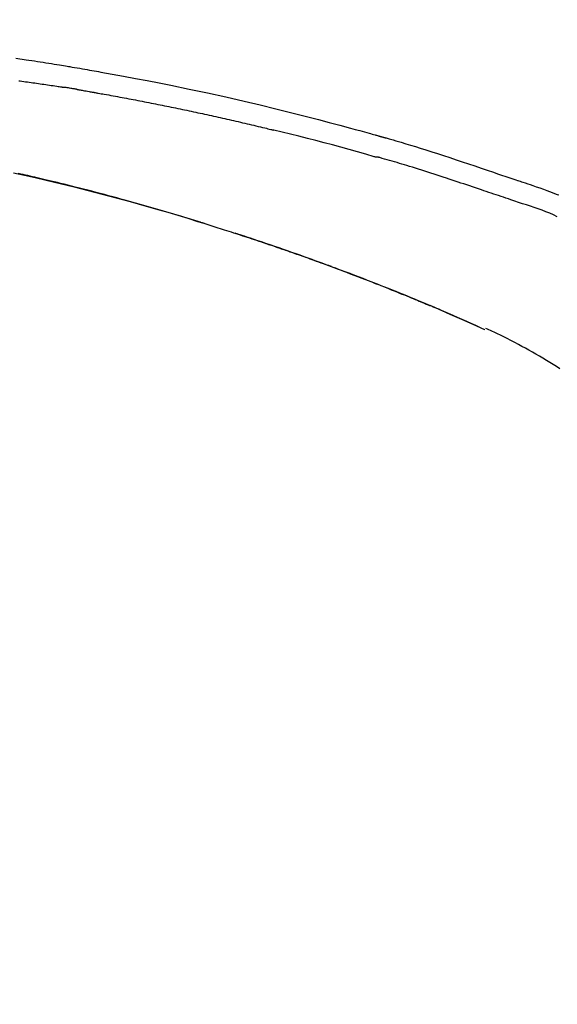
# Model space of a CAD drawing. Extents: x 55896 to 82369, y -11045 to -2175.
# Drawn here: x 76185 to 76224, y -7985 to -7913 of the extents above; entities that cross this region are included whole.
import ezdxf

# ---------------------------------------------------------------- set-up
doc = ezdxf.new("R2010")
doc.units = 0
doc.header["$LTSCALE"] = 50
doc.header["$MEASUREMENT"] = 0
doc.layers.get('0').update_dxf_attribs({"linetype": 'CONTINUOUS'})
doc.layers.get('DEFPOINTS').update_dxf_attribs({"color": 146, "linetype": 'CONTINUOUS'})
doc.layers.add('150-機器', color=8, linetype='CONTINUOUS')
doc.layers.add('166-寸法B', color=11, linetype='CONTINUOUS')
doc.styles.add('KH001', font='txt')
doc.dimstyles.new('KH1xx030', dxfattribs={"dimscale": 30, "dimtxt": 2, "dimasz": 0.6, "dimexe": 0.3, "dimexo": 1.2, "dimgap": 0.5, "dimtad": 3, "dimdec": 1, "dimdsep": 46, "dimlunit": 6, "dimtxsty": 'KH001', "dimblk": 'DOT', "dimcen": 1, "dimdle": 1, "dimclrd": 256, "dimclre": 256, "dimclrt": 256, "dimadec": 0, "dimazin": 0, "dimtfac": 1, "dimtdec": 1, "dimtix": 1, "dimtmove": 2, "dimatfit": 3, "dimldrblk": 'CLOSEDBLANK', "dimfxl": 1, "dimtolj": 1, "dimtzin": 0, "dimlwd": -1, "dimlwe": -1, "dimarcsym": 0})

# ---------------------------------------------------------------- blocks, each defined once
blk = doc.blocks.new('_Dot')
at = {"color": 0, "linetype": 'ByBlock', "lineweight": -2}
blk.add_line((-0.5, 0), (-1, 0), dxfattribs=at)
at = {"color": 0, "linetype": 'ByBlock', "const_width": 0.5}
blk.add_lwpolyline([(-0.25, 0, 1), (0.25, 0, 1)], format="xyb", close=True, dxfattribs=at)
blk = doc.blocks.new('*D164')
at = {"layer": '166-寸法B', "transparency": 16777216}
for p, q in [((75202.185, -8179.534), (75202.185, -7663.759)), ((76492.185, -7845.679), (76492.185, -7663.759)), ((76474.185, -7672.759), (75220.185, -7672.759))]:
    blk.add_line(p, q, dxfattribs=at)
at = {"layer": 'DEFPOINTS', "color": 0, "transparency": 16777216}
for p in [(75202.185, -7672.759), (76492.185, -7881.679), (75202.185, -8215.534)]:
    blk.add_point(p, dxfattribs=at)
at = {"layer": '166-寸法B', "transparency": 16777216, "xscale": 18, "yscale": 18, "zscale": 18, "rotation": 180}
blk.add_blockref('_Dot', (75202.185, -7672.759), dxfattribs=at)
at = {"layer": '166-寸法B', "transparency": 16777216, "xscale": 18, "yscale": 18, "zscale": 18}
blk.add_blockref('_Dot', (76492.185, -7672.759), dxfattribs=at)
at = {"layer": '166-寸法B', "transparency": 16777216, "insert": (75847.185, -7623.951), "char_height": 60, "attachment_point": 5, "style": 'KH001'}
blk.add_mtext('\\A1;1,290', dxfattribs=at)
blk = doc.blocks.new('_ClosedBlank')
at = {"color": 0, "linetype": 'ByBlock', "lineweight": -2}
for p, q in [((-1, 0.1667), (0, 0)), ((-1, 0.1667), (-1, -0.1667)), ((0, 0), (-1, -0.1667))]:
    blk.add_line(p, q, dxfattribs=at)
blk = doc.blocks.new('F402_D')
at = {"layer": '150-機器', "color": 13, "linetype": 'Continuous'}
blk.add_line((-53.224, 186.626), (-53.228, 186.628), dxfattribs=at)
for points in [[(-87.911, 206.719), (-87.156, 206.605), (-86.947, 206.574), (-86.738, 206.542), (-86.529, 206.51), (-86.32, 206.478), (-86.111, 206.446), (-85.902, 206.413), (-85.693, 206.38), (-85.484, 206.347), (-85.283, 206.315), (-85.083, 206.282), (-84.883, 206.25), (-84.683, 206.217), (-84.539, 206.193), (-84.395, 206.169), (-84.252, 206.145), (-84.108, 206.121), (-84.021, 206.106), (-83.934, 206.091), (-83.848, 206.077), (-83.761, 206.062), (-83.57, 206.03), (-83.38, 205.997), (-83.189, 205.965), (-82.998, 205.932), (-82.821, 205.902), (-82.643, 205.871), (-82.466, 205.839), (-82.289, 205.808), (-82.124, 205.778), (-81.96, 205.749), (-81.796, 205.719), (-81.632, 205.689)], [(-81.639, 205.688), (-81.216, 205.613), (-80.793, 205.537), (-80.37, 205.461), (-79.947, 205.384), (-79.071, 205.221), (-78.196, 205.055), (-77.322, 204.885), (-76.449, 204.712), (-75.093, 204.433), (-73.739, 204.144), (-72.388, 203.844), (-71.038, 203.536), (-69.858, 203.259), (-68.679, 202.975), (-67.501, 202.684), (-66.326, 202.385), (-65.536, 202.179), (-64.746, 201.97), (-63.957, 201.759), (-63.168, 201.544), (-62.824, 201.45), (-62.479, 201.356), (-62.135, 201.261), (-61.791, 201.165), (-61.68, 201.134), (-61.569, 201.103), (-61.457, 201.072), (-61.346, 201.041), (-61.29, 201.026), (-61.235, 201.01), (-61.179, 200.995), (-61.123, 200.979), (-61.097, 200.972), (-61.071, 200.964), (-61.045, 200.957), (-61.019, 200.95), (-61.008, 200.947), (-60.997, 200.944), (-60.986, 200.941), (-60.975, 200.937), (-60.972, 200.937), (-60.968, 200.936), (-60.965, 200.935), (-60.961, 200.934), (-60.959, 200.933), (-60.958, 200.933), (-60.956, 200.932), (-60.955, 200.932), (-60.951, 200.931), (-60.947, 200.93), (-60.943, 200.929), (-60.94, 200.928), (-60.915, 200.921), (-60.89, 200.914), (-60.866, 200.907), (-60.841, 200.9), (-60.811, 200.892), (-60.78, 200.883), (-60.75, 200.875), (-60.719, 200.866), (-60.688, 200.858), (-60.658, 200.849), (-60.627, 200.84), (-60.596, 200.832), (-60.587, 200.829), (-60.577, 200.826), (-60.568, 200.824), (-60.559, 200.821), (-60.558, 200.821), (-60.557, 200.821), (-60.555, 200.82), (-60.554, 200.82), (-60.553, 200.82), (-60.552, 200.819), (-60.551, 200.819), (-60.55, 200.819), (-60.549, 200.818), (-60.548, 200.818), (-60.546, 200.818), (-60.545, 200.817), (-60.544, 200.817), (-60.543, 200.817), (-60.542, 200.816), (-60.541, 200.816), (-60.54, 200.816), (-60.539, 200.816), (-60.538, 200.815), (-60.536, 200.815), (-60.535, 200.815), (-60.534, 200.814), (-60.533, 200.814), (-60.532, 200.814), (-60.453, 200.792), (-60.374, 200.769), (-60.296, 200.747), (-60.217, 200.725), (-60.018, 200.668), (-59.819, 200.611), (-59.62, 200.553), (-59.422, 200.494), (-59.069, 200.389), (-58.716, 200.282), (-58.364, 200.175), (-58.012, 200.066), (-57.583, 199.931), (-57.154, 199.794), (-56.725, 199.656), (-56.297, 199.517), (-55.829, 199.363), (-55.361, 199.208), (-54.894, 199.053), (-54.427, 198.896), (-53.967, 198.741), (-53.508, 198.585), (-53.049, 198.43), (-52.59, 198.274), (-52.288, 198.172), (-51.986, 198.07), (-51.684, 197.968), (-51.382, 197.866), (-51.237, 197.817), (-51.092, 197.768), (-50.947, 197.719), (-50.802, 197.67)], [(-87.693, 205.042), (-87.603, 205.03), (-87.467, 205.012), (-87.331, 204.994), (-87.195, 204.975), (-87.059, 204.957), (-86.924, 204.938), (-86.788, 204.919), (-86.652, 204.901), (-86.516, 204.882), (-86.381, 204.863), (-86.245, 204.843), (-86.109, 204.824), (-85.974, 204.805), (-85.838, 204.785), (-85.702, 204.765), (-85.567, 204.745), (-85.431, 204.726), (-85.295, 204.705), (-85.16, 204.685), (-85.024, 204.665), (-84.888, 204.644), (-84.798, 204.631), (-84.708, 204.617), (-84.617, 204.603), (-84.527, 204.589), (-84.482, 204.582), (-84.437, 204.575), (-84.391, 204.568), (-84.346, 204.561)], [(-83.369, 204.402), (-83.396, 204.406), (-83.423, 204.411), (-83.451, 204.416), (-83.478, 204.42), (-83.532, 204.429), (-83.586, 204.438), (-83.64, 204.448), (-83.695, 204.457), (-83.776, 204.47), (-83.857, 204.483), (-83.939, 204.497), (-84.02, 204.51), (-84.075, 204.518), (-84.129, 204.527), (-84.183, 204.535), (-84.238, 204.544), (-84.265, 204.548), (-84.292, 204.552), (-84.319, 204.557), (-84.346, 204.561)], [(-83.369, 204.402), (-83.334, 204.396), (-83.299, 204.39), (-83.264, 204.384), (-83.229, 204.378), (-83.157, 204.365), (-83.085, 204.353), (-83.013, 204.341), (-82.941, 204.329), (-82.83, 204.309), (-82.72, 204.29), (-82.609, 204.27), (-82.499, 204.251), (-82.423, 204.237), (-82.348, 204.223), (-82.272, 204.21), (-82.197, 204.196), (-82.158, 204.189), (-82.119, 204.182), (-82.08, 204.175), (-82.042, 204.168)], [(-82.042, 204.168), (-81.987, 204.158), (-81.932, 204.149), (-81.877, 204.139), (-81.821, 204.129), (-81.711, 204.11), (-81.601, 204.09), (-81.491, 204.071), (-81.381, 204.051), (-81.216, 204.022), (-81.05, 203.992), (-80.885, 203.962), (-80.72, 203.932), (-80.555, 203.901), (-80.39, 203.871), (-80.224, 203.841), (-80.059, 203.81), (-79.894, 203.779), (-79.729, 203.748), (-79.564, 203.717), (-79.399, 203.686), (-79.233, 203.655), (-79.068, 203.623), (-78.903, 203.592), (-78.738, 203.56), (-78.573, 203.528), (-78.408, 203.496), (-78.243, 203.464), (-78.077, 203.431), (-77.912, 203.399), (-77.747, 203.366), (-77.582, 203.333), (-77.417, 203.3), (-77.252, 203.267), (-77.087, 203.234), (-76.922, 203.201), (-76.757, 203.167), (-76.592, 203.134), (-76.426, 203.1), (-76.261, 203.066), (-76.096, 203.032), (-75.931, 202.998), (-75.766, 202.964), (-75.601, 202.929), (-75.436, 202.895), (-75.271, 202.86), (-75.106, 202.825), (-74.941, 202.79), (-74.776, 202.755), (-74.611, 202.719), (-74.446, 202.684), (-74.281, 202.648), (-74.116, 202.612), (-73.951, 202.577), (-73.786, 202.541), (-73.621, 202.504), (-73.456, 202.468), (-73.291, 202.432), (-73.126, 202.395), (-72.961, 202.358), (-72.796, 202.321), (-72.631, 202.284), (-72.466, 202.247), (-72.301, 202.21), (-72.136, 202.172), (-71.971, 202.135), (-71.807, 202.097), (-71.642, 202.059), (-71.477, 202.021), (-71.312, 201.983), (-71.147, 201.945), (-70.982, 201.906), (-70.817, 201.868), (-70.652, 201.829), (-70.487, 201.79), (-70.323, 201.751), (-70.158, 201.712), (-69.993, 201.673), (-69.828, 201.633), (-69.663, 201.594), (-69.498, 201.554), (-69.389, 201.527), (-69.279, 201.5), (-69.169, 201.473), (-69.059, 201.447), (-69.004, 201.433), (-68.949, 201.42), (-68.894, 201.406), (-68.839, 201.393)], [(-61.385, 199.419), (-61.388, 199.419), (-61.391, 199.42), (-61.394, 199.421), (-61.397, 199.421), (-61.4, 199.422), (-61.403, 199.423), (-61.406, 199.424), (-61.409, 199.424), (-61.412, 199.425), (-61.416, 199.426), (-61.419, 199.427), (-61.422, 199.428), (-62.036, 199.607), (-62.651, 199.783), (-63.267, 199.957), (-63.883, 200.129), (-64.5, 200.299), (-65.118, 200.464), (-65.737, 200.626), (-66.356, 200.785), (-66.976, 200.94), (-67.597, 201.092), (-68.218, 201.243), (-68.839, 201.393)], [(-73.905, 194.464), (-73.972, 194.485), (-74.038, 194.506), (-74.105, 194.526), (-74.172, 194.547), (-74.322, 194.593), (-74.472, 194.64), (-74.623, 194.686), (-74.773, 194.732), (-75.009, 194.804), (-75.246, 194.876), (-75.482, 194.948), (-75.719, 195.019), (-75.973, 195.096), (-76.228, 195.172), (-76.482, 195.248), (-76.737, 195.323), (-76.994, 195.399), (-77.252, 195.474), (-77.509, 195.55), (-77.767, 195.624), (-78.027, 195.699), (-78.287, 195.774), (-78.547, 195.848), (-78.807, 195.922), (-79.07, 195.996), (-79.332, 196.07), (-79.595, 196.143), (-79.858, 196.216), (-80.157, 196.299), (-80.456, 196.381), (-80.755, 196.462), (-81.054, 196.543), (-81.364, 196.626), (-81.673, 196.708), (-81.983, 196.789), (-82.293, 196.87), (-82.601, 196.95), (-82.908, 197.029), (-83.216, 197.108), (-83.524, 197.186), (-83.795, 197.254), (-84.067, 197.322), (-84.339, 197.389), (-84.611, 197.456), (-84.841, 197.512), (-85.072, 197.568), (-85.303, 197.623), (-85.534, 197.678), (-85.736, 197.726), (-85.938, 197.773), (-86.14, 197.82), (-86.343, 197.867), (-86.516, 197.907), (-86.689, 197.947), (-86.862, 197.986), (-87.035, 198.026), (-87.209, 198.065), (-87.383, 198.104), (-87.558, 198.143), (-87.732, 198.182)], [(-88.087, 198.238), (-87.285, 198.061), (-86.484, 197.879), (-85.683, 197.693), (-84.643, 197.445), (-83.604, 197.189), (-82.567, 196.927), (-81.532, 196.659), (-80.501, 196.386), (-79.471, 196.107), (-78.443, 195.822), (-77.418, 195.53), (-76.679, 195.314), (-75.942, 195.095), (-75.206, 194.872), (-74.471, 194.645), (-74.019, 194.504), (-73.569, 194.363), (-73.118, 194.22), (-72.667, 194.077), (-72.498, 194.023), (-72.329, 193.969), (-72.16, 193.915), (-71.991, 193.861), (-71.821, 193.806), (-71.652, 193.752), (-71.483, 193.697), (-71.313, 193.641), (-71.143, 193.586), (-70.974, 193.53), (-70.804, 193.475), (-70.635, 193.419), (-70.465, 193.363), (-70.295, 193.306), (-70.125, 193.25), (-69.955, 193.193), (-69.822, 193.148), (-69.688, 193.103), (-69.555, 193.058), (-69.422, 193.013), (-69.321, 192.979), (-69.22, 192.945), (-69.119, 192.91), (-69.018, 192.876), (-68.945, 192.851), (-68.872, 192.826), (-68.799, 192.801), (-68.726, 192.776), (-68.64, 192.746), (-68.553, 192.717), (-68.467, 192.687), (-68.381, 192.657), (-68.282, 192.623), (-68.183, 192.589), (-68.084, 192.555), (-67.984, 192.52), (-67.872, 192.481), (-67.76, 192.442), (-67.648, 192.403), (-67.536, 192.364), (-67.411, 192.32), (-67.285, 192.276), (-67.16, 192.231), (-67.035, 192.187), (-66.897, 192.138), (-66.759, 192.089), (-66.621, 192.04), (-66.483, 191.991), (-66.332, 191.937), (-66.181, 191.883), (-66.03, 191.828), (-65.879, 191.774), (-65.707, 191.711), (-65.535, 191.649), (-65.362, 191.586), (-65.19, 191.523), (-64.99, 191.45), (-64.79, 191.376), (-64.59, 191.302), (-64.39, 191.228), (-64.156, 191.141), (-63.921, 191.054), (-63.687, 190.966), (-63.453, 190.878), (-63.187, 190.777), (-62.921, 190.676), (-62.655, 190.574), (-62.389, 190.472), (-62.124, 190.37), (-61.86, 190.267), (-61.595, 190.164), (-61.331, 190.06), (-61.087, 189.964), (-60.843, 189.868), (-60.599, 189.771), (-60.355, 189.674), (-60.151, 189.592), (-59.947, 189.51), (-59.743, 189.428), (-59.539, 189.346), (-59.361, 189.273), (-59.183, 189.201), (-59.005, 189.128), (-58.827, 189.056), (-58.675, 188.993), (-58.523, 188.931), (-58.371, 188.868), (-58.219, 188.805), (-58.093, 188.753), (-57.967, 188.701), (-57.841, 188.648), (-57.715, 188.595), (-57.64, 188.564), (-57.564, 188.532), (-57.489, 188.5), (-57.413, 188.469), (-57.38, 188.455), (-57.346, 188.441), (-57.313, 188.427), (-57.28, 188.413)], [(-51.305, 196.242), (-51.487, 196.303), (-51.668, 196.364), (-51.85, 196.425), (-52.031, 196.486), (-52.213, 196.547), (-52.394, 196.608), (-52.576, 196.669), (-52.757, 196.731), (-52.938, 196.792), (-53.119, 196.852), (-53.3, 196.913), (-53.482, 196.974), (-53.698, 197.047), (-53.914, 197.12), (-54.13, 197.192), (-54.346, 197.265), (-54.562, 197.338), (-54.778, 197.41), (-54.994, 197.483), (-55.21, 197.555), (-55.426, 197.626), (-55.641, 197.697), (-55.857, 197.767), (-56.073, 197.838), (-56.301, 197.913), (-56.53, 197.988), (-56.758, 198.063), (-56.986, 198.138), (-57.214, 198.212), (-57.442, 198.286), (-57.67, 198.359), (-57.899, 198.431), (-58.127, 198.502), (-58.356, 198.572), (-58.584, 198.642), (-58.813, 198.712), (-58.995, 198.769), (-59.177, 198.825), (-59.36, 198.881), (-59.542, 198.937), (-59.724, 198.992), (-59.906, 199.046), (-60.089, 199.1), (-60.271, 199.153), (-60.455, 199.203), (-60.639, 199.251), (-60.822, 199.301), (-61.005, 199.359), (-61.036, 199.37), (-61.066, 199.38), (-61.097, 199.389), (-61.128, 199.394), (-61.161, 199.394), (-61.194, 199.393), (-61.227, 199.39), (-61.26, 199.39), (-61.292, 199.394), (-61.323, 199.4), (-61.354, 199.409), (-61.385, 199.419)], [(-50.803, 197.667), (-50.803, 197.669), (-50.802, 197.67), (-50.801, 197.672), (-50.8, 197.674)], [(-50.798, 197.672), (-50.704, 197.641), (-50.611, 197.61), (-50.518, 197.579), (-50.425, 197.548), (-50.24, 197.486), (-50.056, 197.423), (-49.871, 197.36), (-49.687, 197.297), (-49.423, 197.207), (-49.159, 197.116), (-48.895, 197.023), (-48.633, 196.929), (-48.443, 196.859), (-48.254, 196.788), (-48.065, 196.717), (-47.877, 196.644), (-47.759, 196.598)], [(-47.87, 194.99), (-48.15, 195.117), (-48.43, 195.241), (-48.713, 195.361), (-48.998, 195.473), (-49.284, 195.575), (-49.573, 195.671), (-49.863, 195.764), (-50.153, 195.856), (-50.442, 195.95), (-50.73, 196.047), (-51.018, 196.144), (-51.305, 196.242)], [(-74.452, 194.632), (-74.481, 194.641), (-74.51, 194.65), (-74.539, 194.659), (-74.568, 194.668), (-74.597, 194.677), (-74.627, 194.686), (-74.656, 194.695), (-74.685, 194.704), (-74.714, 194.713), (-74.744, 194.722), (-74.773, 194.731), (-74.802, 194.74)], [(-74.246, 194.569), (-74.264, 194.575), (-74.283, 194.581), (-74.302, 194.587), (-74.321, 194.592), (-74.34, 194.598), (-74.359, 194.604), (-74.377, 194.61), (-74.396, 194.616), (-74.415, 194.621), (-74.434, 194.627), (-74.453, 194.633), (-74.471, 194.639)], [(-64.575, 191.296), (-64.596, 191.304), (-64.617, 191.312), (-64.638, 191.32), (-64.659, 191.327), (-64.776, 191.371), (-64.892, 191.414), (-65.009, 191.457), (-65.125, 191.5), (-65.341, 191.579), (-65.558, 191.658), (-65.774, 191.737), (-65.991, 191.815), (-66.29, 191.923), (-66.59, 192.03), (-66.889, 192.137), (-67.189, 192.243), (-67.502, 192.353), (-67.816, 192.463), (-68.129, 192.572), (-68.443, 192.68), (-68.769, 192.793), (-69.096, 192.904), (-69.423, 193.015), (-69.751, 193.126), (-70.023, 193.217), (-70.296, 193.308), (-70.568, 193.398), (-70.841, 193.487), (-71.005, 193.541), (-71.168, 193.594), (-71.332, 193.647), (-71.495, 193.7), (-71.545, 193.717), (-71.595, 193.733), (-71.645, 193.749), (-71.695, 193.765)], [(-57.269, 188.408), (-57.363, 188.448), (-57.458, 188.487), (-57.553, 188.527), (-57.648, 188.567), (-57.836, 188.645), (-58.023, 188.724), (-58.211, 188.803), (-58.399, 188.881), (-58.678, 188.996), (-58.958, 189.111), (-59.238, 189.225), (-59.518, 189.338), (-59.793, 189.449), (-60.068, 189.559), (-60.343, 189.67), (-60.618, 189.779), (-60.888, 189.886), (-61.158, 189.993), (-61.429, 190.099), (-61.699, 190.204), (-61.964, 190.307), (-62.229, 190.41), (-62.494, 190.512), (-62.76, 190.614), (-62.978, 190.697), (-63.197, 190.78), (-63.415, 190.863), (-63.634, 190.945), (-63.764, 190.994), (-63.894, 191.043), (-64.024, 191.091), (-64.154, 191.14), (-64.197, 191.156), (-64.241, 191.172), (-64.284, 191.188), (-64.327, 191.204)], [(-56.516, 188.088), (-56.58, 188.116), (-56.644, 188.143), (-56.708, 188.171), (-56.772, 188.198), (-56.836, 188.225), (-56.9, 188.253), (-56.965, 188.28), (-57.029, 188.307), (-57.093, 188.334), (-57.157, 188.361), (-57.222, 188.388), (-57.286, 188.415)], [(-53.224, 186.626), (-53.56, 186.78), (-53.896, 186.933), (-54.231, 187.086), (-54.568, 187.239), (-54.904, 187.391), (-55.241, 187.542), (-55.579, 187.692), (-55.917, 187.84), (-56.257, 187.985), (-56.597, 188.129), (-56.938, 188.271), (-57.28, 188.413)], [(-57.28, 188.413), (-57.277, 188.411), (-57.274, 188.41), (-57.271, 188.409), (-57.269, 188.408)], [(-53.228, 186.628), (-54.085, 187.008), (-54.942, 187.388), (-55.799, 187.768), (-56.656, 188.148)], [(-47.687, 183.745), (-47.933, 183.903), (-48.18, 184.058), (-48.429, 184.212), (-48.678, 184.364), (-48.936, 184.519), (-49.194, 184.672), (-49.454, 184.824), (-49.714, 184.974), (-49.969, 185.118), (-50.224, 185.261), (-50.481, 185.401), (-50.738, 185.54), (-51.02, 185.69), (-51.303, 185.838), (-51.587, 185.983), (-51.872, 186.126), (-52.079, 186.227), (-52.286, 186.326), (-52.493, 186.425), (-52.702, 186.521), (-52.814, 186.573), (-52.926, 186.624), (-53.038, 186.675), (-53.15, 186.726)]]:
    blk.add_lwpolyline(points, dxfattribs=at)
blk = doc.blocks.new('*D201')
at = {"layer": '166-寸法B', "transparency": 16777216}
for p, q in [((75692.185, -8088.885), (75692.185, -7763.372)), ((76492.185, -8088.885), (76492.185, -7763.372)), ((75710.185, -7772.372), (76474.185, -7772.372))]:
    blk.add_line(p, q, dxfattribs=at)
at = {"layer": 'DEFPOINTS', "color": 0, "transparency": 16777216}
for p in [(76492.185, -7772.372), (75692.185, -8124.885), (76492.185, -8124.885)]:
    blk.add_point(p, dxfattribs=at)
at = {"layer": '166-寸法B', "transparency": 16777216, "xscale": 18, "yscale": 18, "zscale": 18, "rotation": 180}
blk.add_blockref('_Dot', (75692.185, -7772.372), dxfattribs=at)
at = {"layer": '166-寸法B', "transparency": 16777216, "xscale": 18, "yscale": 18, "zscale": 18}
blk.add_blockref('_Dot', (76492.185, -7772.372), dxfattribs=at)
at = {"layer": '166-寸法B', "transparency": 16777216, "insert": (76092.185, -7727.372), "char_height": 60, "attachment_point": 5, "style": 'KH001'}
blk.add_mtext('\\A1;800', dxfattribs=at)

msp = doc.modelspace()

# ---------------------------------------------------------------- block references
at = {"layer": '150-機器'}
msp.add_blockref('F402_D', (76272.185, -8122.192), dxfattribs=at)

# ---------------------------------------------------------------- dimensions: what is measured, and where the dimension line sits
at = {"layer": '166-寸法B'}
dim = msp.add_linear_dim(base=(75202.185, -7672.759), p1=(76492.185, -7881.679), p2=(75202.185, -8215.534), angle=180, dimstyle='KH1xx030', dxfattribs=at)
dim.commit()
dim.dimension.update_dxf_attribs({"geometry": '*D164', "text_midpoint": (75847.185, -7623.951)})
dim = msp.add_linear_dim(base=(76492.185, -7772.372), p1=(75692.185, -8124.885), p2=(76492.185, -8124.885), dimstyle='KH1xx030', dxfattribs=at)
dim.commit()
dim.dimension.update_dxf_attribs({"geometry": '*D201', "text_midpoint": (76092.185, -7727.372)})

doc.saveas('drawing.dxf')
